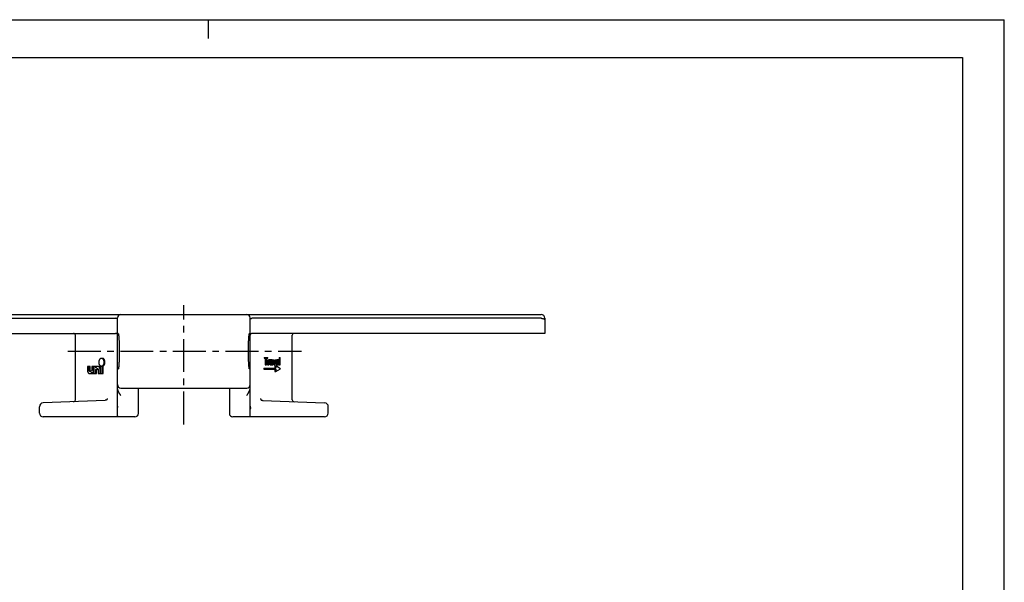
# Model space of a CAD drawing. Extents: x 0 to 420, y 0 to 297.
# Drawn here: x 160 to 420, y 148 to 297 of the extents above; entities that cross this region are included whole.
import ezdxf

# ---------------------------------------------------------------- set-up
doc = ezdxf.new("R2010")
doc.units = 0
doc.header["$LTSCALE"] = 23.1
doc.linetypes.add('CENTER', pattern=[0.6, 0.375, -0.075, 0.075, -0.075])
doc.layers.get('0').update_dxf_attribs({"linetype": 'CONTINUOUS'})
doc.layers.add('2_FEATURE', color=7, linetype='CONTINUOUS')
doc.layers.add('DEFAULT_1', color=7, linetype='CENTER')

msp = doc.modelspace()

# ---------------------------------------------------------------- linework, layer by layer
at = {"color": 7, "linetype": 'CONTINUOUS'}
for p, q in [((0, 297), (420, 297)), ((210, 297), (210, 292)), ((420, 0), (420, 297)), ((8.94, 287), (408.94, 287)), ((408.94, 287), (408.94, 10)), ((109.36, 219.18), (297.81, 219.18)), ((186.09, 214.38), (186.09, 218.28)), ((297.86, 218.18), (221.57, 218.18)), ((298.81, 218.18), (298.81, 214.2)), ((108.36, 214.2), (185.59, 214.2)), ((174.99, 196.68), (174.99, 213.7)), ((220.73, 213.09), (220.74, 213.21)), ((220.74, 213.21), (220.75, 213.31)), ((220.75, 213.31), (220.76, 213.4)), ((220.76, 213.4), (220.77, 213.49)), ((220.77, 213.49), (220.78, 213.57)), ((220.78, 213.57), (220.79, 213.64)), ((220.79, 213.7), (220.8, 213.76)), ((220.79, 213.64), (220.79, 213.7)), ((298.81, 214.2), (221.59, 214.2)), ((232.19, 196.68), (232.19, 213.7)), ((220.63, 210.6), (220.64, 210.8)), ((220.63, 210.4), (220.63, 210.6)), ((220.63, 210.2), (220.63, 210.4)), ((220.64, 211.19), (220.65, 211.38)), ((220.64, 211), (220.64, 211.19)), ((220.64, 210.8), (220.64, 211)), ((220.62, 209.99), (220.63, 210.2)), ((220.62, 209.79), (220.62, 209.99)), ((220.62, 209.58), (220.62, 209.79)), ((220.62, 209.38), (220.62, 209.58)), ((220.62, 209.17), (220.62, 209.38)), ((220.62, 208.97), (220.62, 209.17)), ((220.63, 208.76), (220.62, 208.97)), ((220.63, 208.56), (220.63, 208.76)), ((220.63, 208.36), (220.63, 208.56)), ((220.64, 208.16), (220.63, 208.36)), ((220.64, 207.96), (220.64, 208.16)), ((220.64, 207.77), (220.64, 207.96)), ((220.65, 207.58), (220.64, 207.77)), ((224.76, 207.88), (225.74, 207.88)), ((224.76, 207.88), (224.76, 207.67)), ((224.97, 207.88), (224.97, 207.67)), ((225.74, 207.67), (225.74, 207.88)), ((228.7, 207.88), (229.01, 207.88)), ((228.7, 207.88), (228.7, 206.98)), ((228.91, 207.88), (228.91, 205.88)), ((229.01, 205.88), (229.01, 207.88)), ((178.17, 205.45), (178.17, 204.41)), ((178.86, 205.45), (178.17, 205.45)), ((178.65, 204.37), (178.65, 205.45)), ((178.86, 204.37), (178.86, 205.45)), ((179.3, 205.45), (179.3, 204.57)), ((180.59, 205.45), (179.3, 205.45)), ((179.78, 203.61), (179.78, 205.45)), ((179.89, 205.45), (179.89, 203.61)), ((180.37, 205.13), (180.37, 205.45)), ((180.59, 205.39), (180.59, 205.45)), ((181.15, 205.45), (180.8, 205.45)), ((181.62, 205.45), (181.62, 203.61)), ((182.31, 205.45), (181.62, 205.45)), ((182.07, 207.61), (181.86, 207.61)), ((182.07, 205.57), (181.86, 205.57)), ((182.1, 203.61), (182.1, 205.45)), ((182.31, 203.61), (182.31, 205.45)), ((220.66, 207.39), (220.65, 207.58)), ((220.7, 206.46), (220.69, 206.61)), ((220.7, 206.33), (220.7, 206.46)), ((220.71, 206.21), (220.7, 206.33)), ((220.72, 206.09), (220.71, 206.21)), ((220.73, 205.99), (220.72, 206.09)), ((220.73, 205.89), (220.73, 205.99)), ((220.74, 205.81), (220.73, 205.89)), ((220.75, 205.72), (220.74, 205.81)), ((220.75, 205.64), (220.75, 205.72)), ((220.76, 205.57), (220.75, 205.64)), ((220.77, 205.5), (220.76, 205.57)), ((220.77, 205.44), (220.77, 205.5)), ((220.78, 205.38), (220.77, 205.44)), ((220.8, 205.24), (220.79, 205.3)), ((220.8, 205.2), (220.8, 205.24)), ((220.81, 205.15), (220.8, 205.2)), ((224.76, 207.67), (225.29, 207.67)), ((225.08, 207.67), (225.08, 205.88)), ((225.08, 205.88), (225.42, 205.88)), ((225.29, 207.67), (225.29, 205.88)), ((225.42, 207.67), (225.74, 207.67)), ((225.42, 205.88), (225.42, 207.67)), ((225.69, 207.24), (226.01, 207.24)), ((225.69, 207.24), (225.69, 205.88)), ((225.69, 205.88), (226.01, 205.88)), ((225.9, 207.24), (225.9, 205.88)), ((226.06, 207.24), (226.01, 207.22)), ((226.01, 206.99), (226.01, 207.24)), ((226.01, 207.2), (226.17, 207.2)), ((226.01, 207.16), (226.11, 207.16)), ((226.01, 207.07), (226.05, 207.07)), ((226.05, 207.07), (226.01, 206.99)), ((226.01, 206.73), (226.07, 206.9)), ((226.01, 205.88), (226.01, 206.73)), ((226.11, 207.16), (226.05, 207.07)), ((226.06, 207.24), (226.27, 207.24)), ((226.07, 206.9), (226.15, 206.99)), ((226.17, 207.2), (226.11, 207.16)), ((226.15, 206.99), (226.27, 207.03)), ((226.27, 207.24), (226.17, 207.2)), ((226.23, 207.01), (226.22, 206.99)), ((226.22, 206.99), (226.43, 206.99)), ((226.22, 206.99), (226.22, 206.9)), ((226.22, 206.9), (226.53, 206.9)), ((226.26, 206.56), (226.22, 206.39)), ((226.22, 206.39), (226.43, 206.39)), ((226.22, 206.39), (226.22, 206.26)), ((226.22, 206.26), (226.43, 206.26)), ((226.22, 206.26), (226.24, 206.09)), ((226.24, 206.09), (226.45, 206.09)), ((226.24, 206.09), (226.3, 205.96)), ((226.3, 206.65), (226.26, 206.56)), ((226.26, 206.56), (226.47, 206.56)), ((226.27, 207.03), (226.27, 207.24)), ((226.28, 207.16), (226.27, 207.13)), ((226.27, 207.07), (226.45, 207.07)), ((226.32, 207.2), (226.28, 207.16)), ((226.28, 207.16), (226.49, 207.16)), ((226.38, 206.73), (226.3, 206.65)), ((226.3, 206.65), (226.51, 206.65)), ((226.3, 205.96), (226.51, 205.96)), ((226.3, 205.96), (226.34, 205.92)), ((226.46, 207.24), (226.32, 207.2)), ((226.32, 207.2), (226.53, 207.2)), ((226.34, 205.92), (226.55, 205.92)), ((226.34, 205.92), (226.42, 205.88)), ((226.5, 206.77), (226.38, 206.73)), ((226.38, 206.73), (226.59, 206.73)), ((226.42, 205.88), (226.76, 205.88)), ((226.45, 207.07), (226.43, 206.99)), ((226.43, 206.99), (226.43, 206.9)), ((226.47, 206.56), (226.43, 206.39)), ((226.43, 206.39), (226.43, 206.26)), ((226.43, 206.26), (226.45, 206.09)), ((226.49, 207.16), (226.45, 207.07)), ((226.45, 206.09), (226.51, 205.96)), ((226.46, 207.24), (226.8, 207.24)), ((226.51, 206.65), (226.47, 206.56)), ((226.53, 207.2), (226.49, 207.16)), ((226.5, 206.77), (226.94, 206.77)), ((226.59, 206.73), (226.51, 206.65)), ((226.51, 205.96), (226.55, 205.92)), ((226.68, 207.24), (226.53, 207.2)), ((226.53, 206.9), (226.55, 206.99)), ((226.53, 206.31), (226.55, 206.43)), ((226.53, 206.22), (226.53, 206.31)), ((226.55, 206.13), (226.53, 206.22)), ((226.55, 206.99), (226.59, 207.03)), ((226.55, 206.43), (226.59, 206.52)), ((226.64, 206.05), (226.55, 206.13)), ((226.55, 205.92), (226.64, 205.88)), ((226.59, 207.03), (226.68, 207.07)), ((226.72, 206.77), (226.59, 206.73)), ((226.59, 206.52), (226.64, 206.56)), ((226.65, 206.13), (226.6, 206.09)), ((226.63, 207.05), (226.67, 207.03)), ((226.64, 206.56), (226.72, 206.6)), ((226.76, 206.05), (226.64, 206.05)), ((226.71, 206.26), (226.65, 206.13)), ((226.65, 206.13), (226.86, 206.13)), ((226.67, 207.03), (226.88, 207.03)), ((226.67, 207.03), (226.71, 206.99)), ((226.68, 207.07), (226.8, 207.07)), ((226.71, 206.99), (226.92, 206.99)), ((226.71, 206.99), (226.73, 206.9)), ((226.73, 206.35), (226.71, 206.26)), ((226.71, 206.26), (226.92, 206.26)), ((226.72, 206.6), (226.94, 206.6)), ((226.73, 206.9), (226.94, 206.9)), ((226.73, 206.9), (226.73, 206.77)), ((226.73, 206.6), (226.73, 206.35)), ((226.73, 206.35), (226.94, 206.35)), ((226.86, 206.13), (226.76, 206.05)), ((226.76, 205.88), (226.86, 205.92)), ((226.77, 205.88), (227.08, 205.88)), ((226.77, 205.88), (226.77, 205.88)), ((226.92, 207.2), (226.8, 207.24)), ((226.8, 207.07), (226.88, 207.03)), ((226.92, 206.26), (226.86, 206.13)), ((226.86, 205.92), (226.92, 206.01)), ((226.88, 207.03), (226.92, 206.99)), ((226.89, 205.96), (226.96, 205.96)), ((226.98, 207.11), (226.92, 207.2)), ((226.92, 206.99), (226.94, 206.9)), ((226.94, 206.35), (226.92, 206.26)), ((226.92, 206.01), (226.94, 206.09)), ((226.94, 206.9), (226.94, 206.77)), ((226.94, 206.6), (226.94, 206.35)), ((226.94, 206.09), (226.96, 205.96)), ((226.96, 205.96), (226.98, 205.88)), ((227.02, 207.03), (226.98, 207.11)), ((227.04, 206.9), (227.02, 207.03)), ((227.03, 207.24), (227.37, 207.24)), ((227.03, 207.24), (227.32, 205.88)), ((227.04, 206.22), (227.04, 206.9)), ((227.06, 206.01), (227.04, 206.22)), ((227.08, 205.88), (227.06, 206.01)), ((227.25, 207.24), (227.53, 205.88)), ((227.32, 205.88), (227.65, 205.88)), ((227.59, 206.18), (227.37, 207.24)), ((227.6, 207.24), (227.48, 206.68)), ((227.81, 207.24), (227.59, 206.18)), ((227.6, 207.24), (227.94, 207.24)), ((227.62, 205.63), (227.83, 205.63)), ((227.62, 205.63), (227.62, 205)), ((227.65, 205.88), (227.94, 207.24)), ((229.1, 204.88), (227.83, 205.63)), ((227.83, 205.63), (227.83, 205)), ((227.91, 206.82), (227.89, 206.56)), ((227.89, 206.56), (228.1, 206.56)), ((227.89, 206.56), (227.91, 206.31)), ((227.95, 206.99), (227.91, 206.82)), ((227.91, 206.82), (228.12, 206.82)), ((227.91, 206.31), (228.12, 206.31)), ((227.91, 206.31), (227.95, 206.13)), ((227.99, 207.07), (227.95, 206.99)), ((227.95, 206.99), (228.16, 206.99)), ((227.95, 206.13), (228.16, 206.13)), ((227.95, 206.13), (227.99, 206.05)), ((228.05, 207.16), (227.99, 207.07)), ((227.99, 207.07), (228.2, 207.07)), ((227.99, 206.05), (228.2, 206.05)), ((227.99, 206.05), (228.05, 205.96)), ((228.11, 207.2), (228.05, 207.16)), ((228.05, 207.16), (228.26, 207.16)), ((228.05, 205.96), (228.26, 205.96)), ((228.05, 205.96), (228.11, 205.92)), ((228.12, 206.82), (228.1, 206.56)), ((228.1, 206.56), (228.12, 206.31)), ((228.23, 207.24), (228.11, 207.2)), ((228.11, 207.2), (228.32, 207.2)), ((228.11, 205.92), (228.32, 205.92)), ((228.11, 205.92), (228.23, 205.88)), ((228.16, 206.99), (228.12, 206.82)), ((228.12, 206.31), (228.16, 206.13)), ((228.2, 207.07), (228.16, 206.99)), ((228.16, 206.13), (228.2, 206.05)), ((228.26, 207.16), (228.2, 207.07)), ((228.2, 206.56), (228.75, 206.56)), ((228.2, 206.48), (228.2, 206.56)), ((228.22, 206.35), (228.2, 206.48)), ((228.2, 206.05), (228.26, 205.96)), ((228.22, 206.77), (228.24, 206.86)), ((228.22, 206.73), (228.22, 206.77)), ((228.65, 206.73), (228.22, 206.73)), ((228.24, 206.26), (228.22, 206.35)), ((228.23, 207.24), (228.44, 207.24)), ((228.23, 205.88), (228.44, 205.88)), ((228.24, 206.86), (228.3, 206.99)), ((228.3, 206.13), (228.24, 206.26)), ((228.32, 207.2), (228.26, 207.16)), ((228.26, 205.96), (228.32, 205.92)), ((228.3, 206.99), (228.34, 207.03)), ((228.34, 206.09), (228.3, 206.13)), ((228.44, 207.24), (228.32, 207.2)), ((228.32, 205.92), (228.44, 205.88)), ((228.34, 207.03), (228.42, 207.07)), ((228.34, 207.03), (228.55, 207.03)), ((228.34, 207.02), (228.4, 206.94)), ((228.42, 206.05), (228.34, 206.09)), ((228.42, 206.18), (228.35, 206.09)), ((228.35, 206.09), (228.57, 206.09)), ((228.35, 206.09), (228.35, 206.09)), ((228.4, 206.94), (228.61, 206.94)), ((228.4, 206.94), (228.44, 206.82)), ((228.42, 207.07), (228.55, 207.03)), ((228.44, 206.31), (228.42, 206.18)), ((228.42, 206.18), (228.63, 206.18)), ((228.57, 206.09), (228.42, 206.05)), ((228.57, 207.2), (228.44, 207.24)), ((228.44, 206.82), (228.65, 206.82)), ((228.44, 206.82), (228.44, 206.73)), ((228.44, 206.31), (228.75, 206.31)), ((228.44, 205.88), (228.59, 205.92)), ((228.55, 207.03), (228.61, 206.94)), ((228.67, 207.07), (228.57, 207.2)), ((228.63, 206.18), (228.57, 206.09)), ((228.59, 205.92), (228.67, 206.01)), ((228.61, 206.94), (228.65, 206.82)), ((228.65, 206.31), (228.63, 206.18)), ((228.65, 206.82), (228.65, 206.73)), ((228.73, 206.9), (228.67, 207.07)), ((228.67, 206.01), (228.73, 206.13)), ((228.7, 206.56), (228.7, 206.31)), ((228.7, 206.07), (228.7, 205.88)), ((228.7, 205.88), (229.01, 205.88)), ((228.75, 206.73), (228.73, 206.9)), ((228.73, 206.13), (228.75, 206.31)), ((228.75, 206.56), (228.75, 206.73)), ((178.73, 203.61), (179.09, 203.61)), ((179.02, 204.17), (178.79, 204.17)), ((179.3, 203.93), (179.3, 203.61)), ((179.3, 203.61), (180.59, 203.61)), ((180.37, 203.61), (180.37, 204.49)), ((180.59, 203.61), (180.59, 204.49)), ((180.66, 204.89), (180.88, 204.89)), ((181.02, 204.69), (181.02, 203.61)), ((181.02, 203.61), (182.31, 203.61)), ((181.51, 203.61), (181.51, 204.65)), ((186.09, 193.15), (186.09, 204.58)), ((220.81, 205.11), (220.81, 205.15)), ((220.82, 205.07), (220.81, 205.11)), ((220.83, 205.04), (220.82, 205.07)), ((224.65, 205), (227.83, 205)), ((224.65, 205), (224.65, 204.75)), ((224.65, 204.75), (227.83, 204.75)), ((224.86, 205), (224.86, 204.75)), ((227.62, 204.75), (227.62, 204.13)), ((227.62, 204.13), (227.83, 204.13)), ((227.83, 204.13), (229.1, 204.88)), ((227.83, 204.75), (227.83, 204.13)), ((186.86, 197.97), (186.81, 198.05)), ((186.91, 197.9), (186.86, 197.97)), ((186.99, 197.78), (186.91, 197.9)), ((186.99, 199.78), (220.19, 199.78)), ((191.59, 193.08), (191.59, 199.78)), ((215.59, 199.78), (215.59, 193.08)), ((220.31, 197.97), (220.36, 198.05)), ((220.36, 198.05), (220.41, 198.13)), ((165.49, 193.18), (165.49, 194.85)), ((182.85, 196.53), (166.45, 195.85)), ((224.32, 196.53), (240.73, 195.85)), ((241.69, 193.18), (241.69, 194.85)), ((190.69, 192.18), (166.49, 192.18)), ((240.69, 192.18), (216.49, 192.18))]:
    msp.add_line(p, q, dxfattribs=at)
for points in [[(109.31, 218.18), (185.6, 218.18), (185.61, 218.18), (185.61, 218.18), (185.61, 218.18)], [(186.09, 217.89), (186.09, 217.9), (186.09, 217.91), (186.08, 217.93), (186.08, 217.94), (186.08, 217.95), (186.07, 217.97), (186.06, 217.98), (186.06, 217.99), (186.05, 218), (186.04, 218.01), (186.03, 218.03), (186.02, 218.04), (186.01, 218.05), (186, 218.06), (185.99, 218.07), (185.98, 218.08), (185.96, 218.09), (185.95, 218.09), (185.94, 218.1), (185.92, 218.11), (185.91, 218.12), (185.89, 218.13), (185.87, 218.13), (185.86, 218.14), (185.84, 218.14), (185.83, 218.15), (185.81, 218.16), (185.79, 218.16), (185.77, 218.16), (185.76, 218.17), (185.74, 218.17), (185.72, 218.17), (185.7, 218.18), (185.69, 218.18), (185.67, 218.18), (185.65, 218.18), (185.63, 218.18), (185.61, 218.18)], [(220.96, 192.18), (220.96, 192.19), (220.96, 192.19), (220.97, 192.19), (220.97, 192.2), (220.98, 192.2), (220.98, 192.21), (220.99, 192.22), (220.99, 192.23), (221, 192.24), (221, 192.25), (221.01, 192.26), (221.01, 192.27), (221.01, 192.29), (221.02, 192.31), (221.02, 192.32), (221.03, 192.34), (221.03, 192.36), (221.03, 192.38), (221.04, 192.4), (221.04, 192.43), (221.04, 192.45), (221.05, 192.48), (221.05, 192.5), (221.05, 192.53), (221.06, 192.56), (221.06, 192.58), (221.06, 192.61), (221.07, 192.64), (221.07, 192.67), (221.07, 192.7), (221.07, 192.74), (221.07, 192.77), (221.08, 192.8), (221.08, 192.83), (221.08, 192.87), (221.08, 192.9), (221.08, 192.94), (221.08, 192.97), (221.08, 193.01), (221.09, 193.04), (221.09, 193.08), (221.09, 193.11), (221.09, 193.15), (221.09, 218.28)], [(221.09, 217.89), (221.09, 217.9), (221.09, 217.91), (221.09, 217.93), (221.09, 217.94), (221.1, 217.95), (221.1, 217.97), (221.11, 217.98), (221.12, 217.99), (221.12, 218), (221.13, 218.01), (221.14, 218.03), (221.15, 218.04), (221.16, 218.05), (221.17, 218.06), (221.19, 218.07), (221.2, 218.08), (221.21, 218.09), (221.22, 218.09), (221.24, 218.1), (221.25, 218.11), (221.27, 218.12), (221.28, 218.13), (221.3, 218.13), (221.32, 218.14), (221.33, 218.14), (221.35, 218.15), (221.36, 218.16), (221.38, 218.16), (221.4, 218.16), (221.42, 218.17), (221.43, 218.17), (221.45, 218.17), (221.47, 218.18), (221.49, 218.18), (221.51, 218.18), (221.52, 218.18), (221.54, 218.18), (221.56, 218.18)], [(221.57, 218.18), (221.57, 218.18), (221.56, 218.18), (221.56, 218.18)], [(297.86, 218.18), (297.9, 218.18), (297.93, 218.18), (297.96, 218.18), (297.99, 218.18), (298.02, 218.18), (298.05, 218.17), (298.09, 218.17), (298.12, 218.17), (298.15, 218.16), (298.18, 218.16), (298.21, 218.15), (298.24, 218.14), (298.27, 218.14), (298.29, 218.13), (298.32, 218.12), (298.35, 218.11), (298.38, 218.1), (298.41, 218.09), (298.43, 218.08), (298.46, 218.07), (298.48, 218.05), (298.51, 218.04), (298.53, 218.03), (298.56, 218.01), (298.58, 218), (298.6, 217.98), (298.62, 217.96), (298.64, 217.95), (298.66, 217.93), (298.68, 217.91), (298.7, 217.89), (298.71, 217.87), (298.73, 217.85), (298.74, 217.83), (298.75, 217.81), (298.77, 217.78), (298.78, 217.76), (298.79, 217.73), (298.79, 217.71), (298.8, 217.68), (298.81, 217.66), (298.81, 217.63), (298.81, 217.6), (298.81, 217.58)], [(220.65, 211.38), (220.66, 211.57), (220.66, 211.66), (220.66, 211.75), (220.66, 211.84), (220.67, 211.93), (220.67, 212.02), (220.68, 212.11), (220.68, 212.19), (220.68, 212.27), (220.69, 212.36), (220.69, 212.44), (220.7, 212.52), (220.7, 212.6), (220.71, 212.68), (220.71, 212.75), (220.72, 212.83), (220.72, 212.9), (220.72, 212.97), (220.73, 213.03), (220.73, 213.09)], [(220.8, 213.76), (220.81, 213.81), (220.81, 213.84), (220.81, 213.86), (220.82, 213.88), (220.82, 213.91), (220.82, 213.93), (220.83, 213.95), (220.83, 213.96), (220.83, 213.98), (220.84, 214), (220.84, 214.01), (220.84, 214.03), (220.85, 214.04), (220.85, 214.05), (220.85, 214.07), (220.85, 214.08), (220.86, 214.09), (220.86, 214.1), (220.86, 214.11), (220.86, 214.11), (220.86, 214.12), (220.87, 214.13), (220.87, 214.13), (220.87, 214.14), (220.87, 214.15), (220.87, 214.15), (220.87, 214.15), (220.87, 214.16), (220.88, 214.16), (220.88, 214.16), (220.88, 214.16), (220.88, 214.16)], [(180.8, 205.45), (180.78, 205.45), (180.76, 205.45), (180.74, 205.45), (180.73, 205.44), (180.71, 205.44), (180.69, 205.43), (180.67, 205.43), (180.66, 205.42), (180.64, 205.42), (180.62, 205.41), (180.61, 205.4), (180.59, 205.39), (180.57, 205.38), (180.56, 205.37), (180.54, 205.35), (180.53, 205.34), (180.51, 205.33), (180.5, 205.31), (180.48, 205.3), (180.47, 205.28), (180.46, 205.26), (180.44, 205.25), (180.43, 205.23), (180.42, 205.21), (180.41, 205.19), (180.39, 205.17), (180.38, 205.15), (180.37, 205.13)], [(181.51, 204.65), (181.5, 204.68), (181.5, 204.71), (181.5, 204.73), (181.5, 204.76), (181.5, 204.79), (181.49, 204.81), (181.49, 204.84), (181.48, 204.87), (181.48, 204.89), (181.47, 204.92), (181.47, 204.94), (181.46, 204.97), (181.45, 204.99), (181.44, 205.02), (181.43, 205.04), (181.42, 205.07), (181.41, 205.09), (181.4, 205.11), (181.39, 205.13), (181.38, 205.16), (181.37, 205.18), (181.35, 205.2), (181.34, 205.22), (181.33, 205.24), (181.31, 205.25), (181.3, 205.27), (181.28, 205.29), (181.27, 205.3), (181.25, 205.32), (181.23, 205.33), (181.22, 205.35), (181.2, 205.36), (181.18, 205.37), (181.16, 205.38), (181.15, 205.39), (181.13, 205.4), (181.11, 205.41), (181.09, 205.42), (181.07, 205.43), (181.05, 205.43), (181.04, 205.44), (181.02, 205.44), (181, 205.45), (180.98, 205.45), (180.96, 205.45), (180.94, 205.45)], [(181.86, 207.61), (181.84, 207.61), (181.81, 207.61), (181.79, 207.61), (181.77, 207.6), (181.74, 207.6), (181.72, 207.59), (181.7, 207.59), (181.68, 207.58), (181.65, 207.57), (181.63, 207.56), (181.61, 207.55), (181.59, 207.54), (181.57, 207.52), (181.55, 207.51), (181.53, 207.5), (181.5, 207.48), (181.48, 207.46), (181.47, 207.45), (181.45, 207.43), (181.43, 207.41), (181.41, 207.39), (181.39, 207.37), (181.37, 207.35), (181.36, 207.32), (181.34, 207.3), (181.32, 207.28), (181.31, 207.25), (181.29, 207.23), (181.28, 207.2), (181.27, 207.17), (181.25, 207.15), (181.24, 207.12), (181.23, 207.09), (181.22, 207.06), (181.21, 207.03), (181.2, 207), (181.19, 206.97), (181.18, 206.94), (181.17, 206.91), (181.17, 206.88), (181.16, 206.85), (181.16, 206.82), (181.15, 206.79), (181.15, 206.75), (181.14, 206.72), (181.14, 206.69), (181.14, 206.66), (181.14, 206.62), (181.14, 206.59)], [(181.14, 206.59), (181.14, 206.56), (181.14, 206.53), (181.14, 206.49), (181.14, 206.46), (181.15, 206.43), (181.15, 206.4), (181.16, 206.36), (181.16, 206.33), (181.17, 206.3), (181.17, 206.27), (181.18, 206.24), (181.19, 206.21), (181.2, 206.18), (181.21, 206.15), (181.22, 206.12), (181.23, 206.09), (181.24, 206.06), (181.25, 206.03), (181.27, 206.01), (181.28, 205.98), (181.29, 205.95), (181.31, 205.93), (181.32, 205.9), (181.34, 205.88), (181.36, 205.86), (181.37, 205.84), (181.39, 205.81), (181.41, 205.79), (181.43, 205.77), (181.45, 205.75), (181.47, 205.74), (181.48, 205.72), (181.5, 205.7), (181.53, 205.69), (181.55, 205.67), (181.57, 205.66), (181.59, 205.65), (181.61, 205.63), (181.63, 205.62), (181.65, 205.61), (181.68, 205.6), (181.7, 205.6), (181.72, 205.59), (181.74, 205.58), (181.77, 205.58), (181.79, 205.58), (181.81, 205.57), (181.84, 205.57), (181.86, 205.57)], [(181.62, 205.1), (181.61, 205.12), (181.6, 205.14), (181.59, 205.16), (181.58, 205.18), (181.56, 205.2), (181.55, 205.22), (181.54, 205.23), (181.52, 205.25), (181.51, 205.27), (181.5, 205.29), (181.48, 205.3), (181.47, 205.32), (181.45, 205.33), (181.43, 205.34), (181.42, 205.36), (181.4, 205.37), (181.38, 205.38), (181.37, 205.39), (181.35, 205.4), (181.33, 205.41), (181.32, 205.42), (181.3, 205.42), (181.28, 205.43), (181.26, 205.44), (181.24, 205.44), (181.23, 205.44), (181.21, 205.45), (181.19, 205.45), (181.17, 205.45), (181.15, 205.45)], [(182.58, 206.59), (182.58, 206.62), (182.58, 206.66), (182.58, 206.69), (182.57, 206.72), (182.57, 206.75), (182.57, 206.79), (182.56, 206.82), (182.56, 206.85), (182.55, 206.88), (182.54, 206.91), (182.54, 206.94), (182.53, 206.97), (182.52, 207), (182.51, 207.03), (182.5, 207.06), (182.49, 207.09), (182.48, 207.12), (182.46, 207.15), (182.45, 207.17), (182.44, 207.2), (182.42, 207.23), (182.41, 207.25), (182.39, 207.28), (182.38, 207.3), (182.36, 207.32), (182.34, 207.35), (182.33, 207.37), (182.31, 207.39), (182.29, 207.41), (182.27, 207.43), (182.25, 207.45), (182.23, 207.46), (182.21, 207.48), (182.19, 207.5), (182.17, 207.51), (182.15, 207.52), (182.13, 207.54), (182.11, 207.55), (182.09, 207.56), (182.06, 207.57), (182.04, 207.58), (182.02, 207.59), (182, 207.59), (181.97, 207.6), (181.95, 207.6), (181.93, 207.61), (181.9, 207.61), (181.88, 207.61), (181.86, 207.61)], [(181.86, 205.57), (181.88, 205.57), (181.9, 205.57), (181.93, 205.58), (181.95, 205.58), (181.97, 205.58), (182, 205.59), (182.02, 205.6), (182.04, 205.6), (182.06, 205.61), (182.09, 205.62), (182.11, 205.63), (182.13, 205.65), (182.15, 205.66), (182.17, 205.67), (182.19, 205.69), (182.21, 205.7), (182.23, 205.72), (182.25, 205.74), (182.27, 205.75), (182.29, 205.77), (182.31, 205.79), (182.33, 205.81), (182.34, 205.84), (182.36, 205.86), (182.38, 205.88), (182.39, 205.9), (182.41, 205.93), (182.42, 205.95), (182.44, 205.98), (182.45, 206.01), (182.46, 206.03), (182.48, 206.06), (182.49, 206.09), (182.5, 206.12), (182.51, 206.15), (182.52, 206.18), (182.53, 206.21), (182.54, 206.24), (182.54, 206.27), (182.55, 206.3), (182.56, 206.33), (182.56, 206.36), (182.57, 206.4), (182.57, 206.43), (182.57, 206.46), (182.58, 206.49), (182.58, 206.53), (182.58, 206.56), (182.58, 206.59)], [(182.79, 206.59), (182.79, 206.62), (182.79, 206.65), (182.79, 206.69), (182.79, 206.72), (182.78, 206.75), (182.78, 206.78), (182.77, 206.81), (182.77, 206.84), (182.76, 206.88), (182.76, 206.91), (182.75, 206.94), (182.74, 206.97), (182.73, 207), (182.72, 207.02), (182.71, 207.05), (182.7, 207.08), (182.69, 207.11), (182.68, 207.14), (182.67, 207.16), (182.65, 207.19), (182.64, 207.22), (182.63, 207.24), (182.61, 207.27), (182.6, 207.29), (182.58, 207.31), (182.56, 207.33), (182.55, 207.36), (182.53, 207.38), (182.51, 207.4), (182.49, 207.42), (182.48, 207.43), (182.46, 207.45), (182.44, 207.47), (182.42, 207.48), (182.4, 207.5), (182.38, 207.51), (182.36, 207.53), (182.34, 207.54), (182.32, 207.55), (182.29, 207.56), (182.27, 207.57), (182.25, 207.58), (182.23, 207.59), (182.21, 207.59), (182.18, 207.6), (182.16, 207.6), (182.14, 207.61), (182.12, 207.61), (182.09, 207.61), (182.07, 207.61)], [(182.07, 205.57), (182.09, 205.57), (182.12, 205.57), (182.14, 205.58), (182.16, 205.58), (182.18, 205.58), (182.21, 205.59), (182.23, 205.6), (182.25, 205.6), (182.27, 205.61), (182.29, 205.62), (182.32, 205.63), (182.34, 205.64), (182.36, 205.65), (182.38, 205.67), (182.4, 205.68), (182.42, 205.7), (182.44, 205.71), (182.46, 205.73), (182.48, 205.75), (182.49, 205.77), (182.51, 205.78), (182.53, 205.8), (182.55, 205.83), (182.56, 205.85), (182.58, 205.87), (182.6, 205.89), (182.61, 205.92), (182.63, 205.94), (182.64, 205.97), (182.65, 205.99), (182.67, 206.02), (182.68, 206.04), (182.69, 206.07), (182.7, 206.1), (182.71, 206.13), (182.72, 206.16), (182.73, 206.19), (182.74, 206.22), (182.75, 206.25), (182.76, 206.28), (182.76, 206.31), (182.77, 206.34), (182.77, 206.37), (182.78, 206.4), (182.78, 206.43), (182.79, 206.46), (182.79, 206.49), (182.79, 206.53), (182.79, 206.56), (182.79, 206.59)], [(220.69, 206.61), (220.68, 206.77), (220.68, 206.85), (220.67, 206.94), (220.67, 207.03), (220.67, 207.12), (220.66, 207.21), (220.66, 207.3), (220.66, 207.39)], [(220.79, 205.3), (220.78, 205.35), (220.78, 205.38)], [(178.17, 204.41), (178.17, 204.38), (178.17, 204.36), (178.17, 204.33), (178.17, 204.3), (178.18, 204.27), (178.18, 204.25), (178.18, 204.22), (178.19, 204.19), (178.19, 204.17), (178.2, 204.14), (178.21, 204.12), (178.21, 204.09), (178.22, 204.07), (178.23, 204.04), (178.24, 204.02), (178.25, 204), (178.26, 203.97), (178.27, 203.95), (178.28, 203.93), (178.29, 203.91), (178.31, 203.88), (178.32, 203.86), (178.33, 203.84), (178.35, 203.83), (178.36, 203.81), (178.38, 203.79), (178.39, 203.77), (178.41, 203.76), (178.42, 203.74), (178.44, 203.73), (178.46, 203.71), (178.47, 203.7), (178.49, 203.69), (178.51, 203.68), (178.53, 203.67), (178.54, 203.66), (178.56, 203.65), (178.58, 203.64), (178.6, 203.63), (178.62, 203.63), (178.64, 203.62), (178.66, 203.62), (178.68, 203.61), (178.69, 203.61), (178.71, 203.61), (178.73, 203.61)], [(178.79, 204.17), (178.78, 204.17), (178.78, 204.17), (178.77, 204.17), (178.76, 204.17), (178.76, 204.18), (178.75, 204.18), (178.74, 204.18), (178.74, 204.19), (178.73, 204.19), (178.72, 204.19), (178.72, 204.2), (178.71, 204.2), (178.71, 204.21), (178.7, 204.22), (178.69, 204.22), (178.69, 204.23), (178.69, 204.24), (178.68, 204.24), (178.68, 204.25), (178.67, 204.26), (178.67, 204.27), (178.67, 204.28), (178.66, 204.29), (178.66, 204.29), (178.66, 204.3), (178.65, 204.31), (178.65, 204.32), (178.65, 204.33), (178.65, 204.34), (178.65, 204.35), (178.65, 204.36), (178.65, 204.37)], [(178.86, 204.37), (178.86, 204.36), (178.86, 204.35), (178.86, 204.34), (178.86, 204.33), (178.86, 204.32), (178.87, 204.32), (178.87, 204.31), (178.87, 204.3), (178.87, 204.29), (178.88, 204.28), (178.88, 204.27), (178.88, 204.27), (178.89, 204.26), (178.89, 204.25), (178.89, 204.24), (178.9, 204.24), (178.9, 204.23), (178.91, 204.22), (178.91, 204.22), (178.92, 204.21), (178.92, 204.21), (178.93, 204.2), (178.93, 204.2), (178.94, 204.19), (178.94, 204.19), (178.95, 204.18), (178.96, 204.18), (178.96, 204.18), (178.97, 204.18), (178.98, 204.17), (178.98, 204.17), (178.99, 204.17), (179, 204.17), (179, 204.17)], [(178.87, 203.61), (178.89, 203.61), (178.91, 203.61), (178.93, 203.61), (178.95, 203.62), (178.96, 203.62), (178.98, 203.63), (179, 203.63), (179.02, 203.64), (179.03, 203.65), (179.05, 203.65), (179.07, 203.66), (179.08, 203.67), (179.1, 203.68), (179.12, 203.7), (179.13, 203.71), (179.15, 203.72), (179.16, 203.74), (179.18, 203.75), (179.19, 203.77), (179.2, 203.78), (179.22, 203.8), (179.23, 203.82), (179.24, 203.83), (179.26, 203.85), (179.27, 203.87), (179.28, 203.89), (179.29, 203.91), (179.3, 203.93)], [(179.3, 204.57), (179.3, 204.55), (179.3, 204.54), (179.3, 204.52), (179.3, 204.5), (179.29, 204.49), (179.29, 204.47), (179.29, 204.46), (179.28, 204.44), (179.28, 204.43), (179.28, 204.41), (179.27, 204.39), (179.26, 204.38), (179.26, 204.37), (179.25, 204.35), (179.25, 204.34), (179.24, 204.32), (179.23, 204.31), (179.22, 204.3), (179.22, 204.29), (179.21, 204.28), (179.2, 204.27), (179.19, 204.26), (179.18, 204.25), (179.17, 204.24), (179.16, 204.23), (179.15, 204.22), (179.14, 204.21), (179.13, 204.2), (179.12, 204.2), (179.11, 204.19), (179.1, 204.19), (179.09, 204.18), (179.07, 204.18), (179.06, 204.18), (179.05, 204.17), (179.04, 204.17), (179.03, 204.17), (179.02, 204.17)], [(179.09, 203.61), (179.1, 203.61), (179.12, 203.61), (179.14, 203.61), (179.15, 203.62), (179.17, 203.62), (179.19, 203.62), (179.2, 203.63), (179.22, 203.64), (179.24, 203.64), (179.25, 203.65), (179.27, 203.66), (179.28, 203.67), (179.3, 203.68), (179.3, 203.68)], [(180.37, 204.49), (180.37, 204.51), (180.37, 204.52), (180.38, 204.54), (180.38, 204.56), (180.38, 204.57), (180.38, 204.59), (180.39, 204.6), (180.39, 204.62), (180.39, 204.64), (180.4, 204.65), (180.4, 204.67), (180.41, 204.68), (180.41, 204.7), (180.42, 204.71), (180.43, 204.72), (180.43, 204.74), (180.44, 204.75), (180.45, 204.76), (180.46, 204.77), (180.46, 204.78), (180.47, 204.8), (180.48, 204.81), (180.49, 204.82), (180.5, 204.83), (180.51, 204.83), (180.52, 204.84), (180.53, 204.85), (180.54, 204.86), (180.55, 204.86), (180.56, 204.87), (180.58, 204.87), (180.59, 204.88), (180.6, 204.88), (180.61, 204.89), (180.62, 204.89), (180.63, 204.89), (180.64, 204.89), (180.66, 204.89)], [(180.87, 204.89), (180.86, 204.89), (180.85, 204.89), (180.84, 204.89), (180.82, 204.89), (180.81, 204.88), (180.8, 204.88), (180.79, 204.88), (180.78, 204.87), (180.77, 204.87), (180.76, 204.86), (180.75, 204.85), (180.74, 204.85), (180.73, 204.84), (180.72, 204.83), (180.71, 204.82), (180.7, 204.81), (180.69, 204.8), (180.69, 204.79), (180.68, 204.78), (180.67, 204.77), (180.66, 204.76), (180.65, 204.75), (180.65, 204.74), (180.64, 204.73), (180.63, 204.71), (180.63, 204.7), (180.62, 204.69), (180.62, 204.67), (180.61, 204.66), (180.61, 204.64), (180.6, 204.63), (180.6, 204.61), (180.6, 204.6), (180.59, 204.58), (180.59, 204.57), (180.59, 204.55), (180.59, 204.54), (180.59, 204.52), (180.59, 204.51), (180.59, 204.49)], [(180.88, 204.89), (180.89, 204.89), (180.9, 204.89), (180.9, 204.89), (180.91, 204.89), (180.92, 204.88), (180.92, 204.88), (180.93, 204.88), (180.94, 204.88), (180.94, 204.87), (180.95, 204.87), (180.96, 204.86), (180.96, 204.86), (180.97, 204.85), (180.97, 204.85), (180.98, 204.84), (180.98, 204.83), (180.99, 204.82), (180.99, 204.82), (181, 204.81), (181, 204.8), (181, 204.79), (181.01, 204.78), (181.01, 204.78), (181.01, 204.77), (181.02, 204.76), (181.02, 204.75), (181.02, 204.74), (181.02, 204.73), (181.02, 204.72), (181.02, 204.71), (181.02, 204.7), (181.02, 204.69)], [(220.88, 204.81), (220.88, 204.81), (220.88, 204.81), (220.88, 204.81), (220.88, 204.81), (220.88, 204.81), (220.87, 204.81), (220.87, 204.82), (220.87, 204.82), (220.87, 204.83), (220.87, 204.83), (220.87, 204.84), (220.87, 204.84), (220.86, 204.85), (220.86, 204.86), (220.86, 204.87), (220.86, 204.88), (220.85, 204.89), (220.85, 204.9), (220.85, 204.91), (220.85, 204.92), (220.85, 204.93), (220.84, 204.94), (220.84, 204.96), (220.84, 204.97), (220.83, 204.99), (220.83, 205), (220.83, 205.02), (220.83, 205.04)], [(186.81, 198.05), (186.76, 198.13), (186.74, 198.17), (186.71, 198.21), (186.69, 198.24), (186.66, 198.28), (186.64, 198.32), (186.61, 198.36), (186.59, 198.4), (186.56, 198.45), (186.54, 198.49), (186.52, 198.53), (186.49, 198.57), (186.47, 198.61), (186.45, 198.65), (186.42, 198.7), (186.4, 198.74), (186.38, 198.78), (186.36, 198.83), (186.34, 198.87), (186.32, 198.91), (186.3, 198.96), (186.28, 199), (186.26, 199.05), (186.24, 199.1), (186.23, 199.14), (186.21, 199.19), (186.2, 199.24), (186.18, 199.28), (186.17, 199.33), (186.15, 199.38), (186.14, 199.43), (186.13, 199.48), (186.12, 199.53), (186.11, 199.58), (186.11, 199.63), (186.1, 199.68), (186.09, 199.73), (186.09, 199.78), (186.09, 199.83), (186.09, 199.88)], [(220.19, 197.78), (220.21, 197.82), (220.31, 197.97)], [(220.41, 198.13), (220.44, 198.17), (220.46, 198.21), (220.49, 198.24), (220.51, 198.28), (220.54, 198.32), (220.56, 198.36), (220.59, 198.4), (220.61, 198.45), (220.64, 198.49), (220.66, 198.53), (220.68, 198.57), (220.71, 198.61), (220.73, 198.65), (220.75, 198.7), (220.77, 198.74), (220.79, 198.78), (220.81, 198.83), (220.84, 198.87), (220.86, 198.91), (220.87, 198.96), (220.89, 199), (220.91, 199.05), (220.93, 199.1), (220.95, 199.14), (220.96, 199.19), (220.98, 199.24), (220.99, 199.28), (221.01, 199.33), (221.02, 199.38), (221.03, 199.43), (221.04, 199.48), (221.05, 199.53), (221.06, 199.58), (221.07, 199.63), (221.08, 199.68), (221.08, 199.73), (221.08, 199.78), (221.09, 199.83), (221.09, 199.88)], [(183.12, 196.59), (183.12, 196.58), (183.11, 196.58), (183.11, 196.58), (183.1, 196.57), (183.09, 196.57), (183.09, 196.57), (183.08, 196.57), (183.07, 196.56), (183.06, 196.56), (183.05, 196.56), (183.04, 196.56), (183.03, 196.55), (183.01, 196.55), (183, 196.55), (182.99, 196.55), (182.97, 196.54), (182.95, 196.54), (182.94, 196.54), (182.92, 196.54), (182.9, 196.54), (182.88, 196.54), (182.85, 196.53)], [(183.36, 197.04), (183.36, 197.02), (183.35, 197.01), (183.35, 196.99), (183.35, 196.97), (183.35, 196.95), (183.34, 196.94), (183.34, 196.92), (183.33, 196.9), (183.33, 196.88), (183.32, 196.87), (183.32, 196.85), (183.31, 196.83), (183.31, 196.82), (183.3, 196.8), (183.29, 196.79), (183.28, 196.77), (183.28, 196.76), (183.27, 196.74), (183.26, 196.73), (183.25, 196.71), (183.24, 196.7), (183.23, 196.69), (183.22, 196.68), (183.21, 196.66), (183.2, 196.65), (183.19, 196.64), (183.18, 196.63), (183.17, 196.62), (183.16, 196.61), (183.14, 196.6), (183.13, 196.59), (183.12, 196.59)], [(186.09, 194.98), (186.09, 194.93), (186.08, 194.89), (186.08, 194.84), (186.08, 194.8), (186.07, 194.75), (186.06, 194.71), (186.05, 194.67), (186.04, 194.63), (186.03, 194.58), (186.02, 194.54), (186.01, 194.5), (185.99, 194.46), (185.97, 194.42), (185.96, 194.39)], [(221.09, 194.98), (221.09, 194.93), (221.09, 194.89), (221.09, 194.84), (221.1, 194.8), (221.1, 194.75), (221.11, 194.71), (221.12, 194.67), (221.13, 194.63), (221.14, 194.58), (221.15, 194.54), (221.17, 194.5), (221.18, 194.46), (221.2, 194.42), (221.22, 194.39)], [(223.82, 197.04), (223.82, 197.02), (223.82, 197.01), (223.82, 196.99), (223.82, 196.97), (223.83, 196.95), (223.83, 196.94), (223.84, 196.92), (223.84, 196.9), (223.84, 196.88), (223.85, 196.87), (223.86, 196.85), (223.86, 196.83), (223.87, 196.82), (223.88, 196.8), (223.88, 196.79), (223.89, 196.77), (223.9, 196.76), (223.91, 196.74), (223.92, 196.73), (223.92, 196.71), (223.93, 196.7), (223.94, 196.69), (223.95, 196.68), (223.96, 196.66), (223.97, 196.65), (223.98, 196.64), (224, 196.63), (224.01, 196.62), (224.02, 196.61), (224.03, 196.6), (224.04, 196.59), (224.05, 196.59)], [(224.05, 196.59), (224.06, 196.58), (224.06, 196.58), (224.07, 196.58), (224.07, 196.57), (224.08, 196.57), (224.09, 196.57), (224.1, 196.57), (224.1, 196.56), (224.11, 196.56), (224.12, 196.56), (224.14, 196.56), (224.15, 196.55), (224.16, 196.55), (224.17, 196.55), (224.19, 196.55), (224.2, 196.54), (224.22, 196.54), (224.24, 196.54), (224.26, 196.54), (224.28, 196.54), (224.3, 196.54), (224.32, 196.53)], [(186.22, 192.18), (186.21, 192.19), (186.21, 192.19), (186.2, 192.19), (186.2, 192.2), (186.2, 192.2), (186.19, 192.21), (186.19, 192.22), (186.18, 192.23), (186.18, 192.24), (186.17, 192.25), (186.17, 192.26), (186.16, 192.27), (186.16, 192.29), (186.16, 192.31), (186.15, 192.32), (186.15, 192.34), (186.14, 192.36), (186.14, 192.38), (186.14, 192.4), (186.13, 192.43), (186.13, 192.45), (186.13, 192.48), (186.12, 192.5), (186.12, 192.53), (186.12, 192.56), (186.11, 192.58), (186.11, 192.61), (186.11, 192.64), (186.11, 192.67), (186.1, 192.7), (186.1, 192.74), (186.1, 192.77), (186.1, 192.8), (186.1, 192.83), (186.09, 192.87), (186.09, 192.9), (186.09, 192.94), (186.09, 192.97), (186.09, 193.01), (186.09, 193.04), (186.09, 193.08), (186.09, 193.11), (186.09, 193.15)]]:
    msp.add_lwpolyline(points, dxfattribs=at)
for centre, radius, start, end in [((186.99, 218.28), 0.9, 90, 180), ((220.19, 218.28), 0.9, 0, 90), ((297.81, 218.18), 1, 0, 90), ((174.49, 213.7), 0.5, 0, 90), ((185.59, 213.7), 0.5, 0, 90), ((220.69, 214.38), 0.4, 292.5799, 360), ((221.59, 213.7), 0.5, 90, 180), ((232.69, 213.7), 0.5, 90, 180), ((220.69, 204.58), 0.4, 0, 67.4199), ((186.99, 200.68), 0.9, 180, 270), ((220.19, 200.68), 0.9, 270, 360), ((166.49, 194.85), 1, 92.4, 180), ((174.49, 196.68), 0.5, 272.4, 360), ((232.69, 196.68), 0.5, 180, 267.6), ((240.69, 194.85), 1, 0, 87.6), ((166.49, 193.18), 1, 180, 270), ((190.69, 193.08), 0.9, 270, 360), ((216.49, 193.08), 0.9, 180, 270), ((240.69, 193.18), 1, 270, 360)]:
    msp.add_arc(centre, radius, start, end, dxfattribs=at)
at = {"layer": '2_FEATURE', "color": 7, "linetype": 'CONTINUOUS'}
for p, q in [((186.09, 204.58), (186.09, 214.38)), ((186.35, 213.93), (186.35, 213.9)), ((186.35, 213.9), (186.36, 213.86)), ((186.36, 213.86), (186.37, 213.82)), ((186.37, 213.82), (186.37, 213.77)), ((186.37, 213.77), (186.38, 213.73)), ((186.38, 213.73), (186.38, 213.67)), ((186.39, 213.59), (186.4, 213.53)), ((186.4, 213.53), (186.41, 213.47)), ((186.41, 213.47), (186.41, 213.4)), ((186.41, 213.4), (186.42, 213.32)), ((186.42, 213.32), (186.43, 213.25)), ((186.43, 213.25), (186.43, 213.16)), ((186.43, 213.16), (186.44, 213.07)), ((186.44, 213.07), (186.45, 212.98)), ((186.45, 212.98), (186.46, 212.87)), ((186.46, 212.87), (186.46, 212.76)), ((186.46, 212.76), (186.47, 212.64)), ((186.47, 212.64), (186.48, 212.5)), ((186.48, 212.5), (186.49, 212.36)), ((186.52, 211.57), (186.52, 211.39)), ((186.52, 211.39), (186.53, 211.2)), ((186.53, 211.2), (186.53, 211)), ((186.53, 211), (186.54, 210.81)), ((186.54, 210.81), (186.54, 210.61)), ((186.54, 210.61), (186.55, 210.41)), ((186.55, 210.41), (186.55, 210.21)), ((186.53, 207.78), (186.52, 207.59)), ((186.54, 208.17), (186.53, 207.97)), ((186.53, 207.97), (186.53, 207.78)), ((186.55, 208.57), (186.54, 208.37)), ((186.54, 208.37), (186.54, 208.17)), ((186.55, 210.21), (186.55, 210)), ((186.55, 210), (186.55, 209.8)), ((186.55, 209.8), (186.55, 209.59)), ((186.55, 209.59), (186.55, 209.39)), ((186.55, 209.39), (186.55, 209.18)), ((186.55, 209.18), (186.55, 208.98)), ((186.55, 208.98), (186.55, 208.77)), ((186.55, 208.77), (186.55, 208.57)), ((186.38, 205.27), (186.37, 205.21)), ((186.39, 205.33), (186.38, 205.27)), ((186.4, 205.4), (186.39, 205.33)), ((186.41, 205.57), (186.4, 205.48)), ((186.4, 205.48), (186.4, 205.4)), ((186.42, 205.66), (186.41, 205.57)), ((186.43, 205.77), (186.42, 205.66)), ((186.44, 205.88), (186.43, 205.77))]:
    msp.add_line(p, q, dxfattribs=at)
for points in [[(186.3, 214.16), (186.3, 214.16), (186.3, 214.16), (186.3, 214.16), (186.3, 214.16), (186.3, 214.16), (186.3, 214.16), (186.3, 214.15), (186.3, 214.15), (186.3, 214.14), (186.31, 214.14), (186.31, 214.13), (186.31, 214.13), (186.31, 214.12), (186.31, 214.11), (186.31, 214.1), (186.32, 214.09), (186.32, 214.08), (186.32, 214.07), (186.32, 214.06), (186.33, 214.05), (186.33, 214.04), (186.33, 214.03), (186.33, 214.01), (186.34, 214), (186.34, 213.98), (186.34, 213.97), (186.34, 213.95), (186.35, 213.93)], [(186.38, 213.67), (186.39, 213.62), (186.39, 213.59)], [(186.49, 212.36), (186.49, 212.2), (186.5, 212.11), (186.5, 212.03), (186.51, 211.94), (186.51, 211.85), (186.51, 211.76), (186.52, 211.67), (186.52, 211.57)], [(186.37, 205.21), (186.37, 205.16), (186.36, 205.13), (186.36, 205.11), (186.36, 205.09), (186.35, 205.06), (186.35, 205.04), (186.35, 205.02), (186.34, 205.01), (186.34, 204.99), (186.34, 204.97), (186.33, 204.96), (186.33, 204.94), (186.33, 204.93), (186.33, 204.92), (186.32, 204.9), (186.32, 204.89), (186.32, 204.88), (186.32, 204.87), (186.31, 204.86), (186.31, 204.86), (186.31, 204.85), (186.31, 204.84), (186.31, 204.84), (186.3, 204.83), (186.3, 204.82), (186.3, 204.82), (186.3, 204.82), (186.3, 204.81), (186.3, 204.81), (186.3, 204.81), (186.3, 204.81), (186.3, 204.81)], [(186.52, 207.59), (186.52, 207.4), (186.52, 207.31), (186.51, 207.22), (186.51, 207.13), (186.51, 207.04), (186.5, 206.95), (186.5, 206.87), (186.49, 206.78), (186.49, 206.7), (186.49, 206.61), (186.48, 206.53), (186.48, 206.45), (186.47, 206.37), (186.47, 206.3), (186.46, 206.22), (186.46, 206.15), (186.45, 206.07), (186.45, 206.01), (186.44, 205.94), (186.44, 205.88)]]:
    msp.add_lwpolyline(points, dxfattribs=at)
for centre, start, end in [((186.49, 214.38), 180, 247.42), ((186.49, 204.58), 112.5799, 180)]:
    msp.add_arc(centre, 0.4, start, end, dxfattribs=at)
at = {"layer": 'DEFAULT_1', "color": 2, "linetype": 'CENTER'}
for p, q in [((203.59, 190.18), (203.59, 221.66)), ((173.01, 209.48), (234.59, 209.48))]:
    msp.add_line(p, q, dxfattribs=at)

doc.saveas('drawing.dxf')
